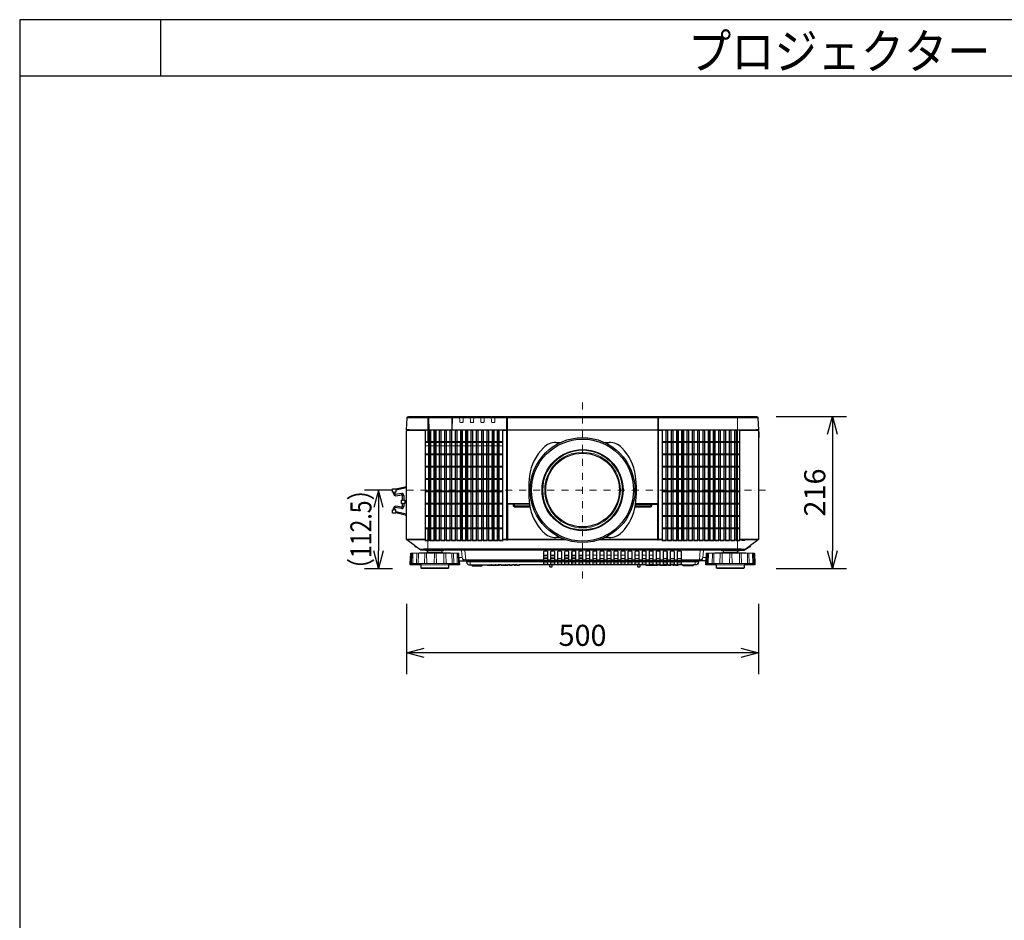
# Model space of a CAD drawing. Extents: x 1000 to 27000, y 2500 to 40000.
# Drawn here: x 1000 to 14994, y 27200 to 40000 of the extents above; entities that cross this region are included whole.
import ezdxf
from ezdxf.enums import TextEntityAlignment as Align

# ---------------------------------------------------------------- set-up
doc = ezdxf.new("R2010")
doc.units = 0
doc.header["$LTSCALE"] = 400
doc.header["$MEASUREMENT"] = 0
doc.linetypes.add('DASHDOT', pattern=[1, 0.5, -0.25, 0, -0.25])
doc.layers.get('0').update_dxf_attribs({"linetype": 'CONTINUOUS'})
for name, color, linetype in [('MOJI', 7, 'CONTINUOUS'), ('SUGATA', 7, 'CONTINUOUS'), ('SUNPO', 1, 'CONTINUOUS'), ('WAKU', 4, 'CONTINUOUS')]:
    doc.layers.add(name, color=color, linetype=linetype)
doc.layers.add('THUSIN', color=7, linetype='CONTINUOUS', lineweight=9)
doc.styles.get("Standard").update_dxf_attribs({"font": 'SIMPLEX', "bigfont": 'BIGFONT'})

# ---------------------------------------------------------------- blocks, each defined once
blk = doc.blocks.new('LP-WU9750BJ_STANDARD_SET_SL-902')
at = {"layer": 'SUGATA', "color": 3, "lineweight": 9}
for p, q in [((1991, -4859), (-2991, -4859)), ((-2700, -5030), (-2700, -4840)), ((-1577, -4843), (-1569, -4843)), ((-1573, -4843), (-1573, -4848)), ((-1028, -4840), (-1073, -4840)), ((-799, -4840), (-989, -4840)), ((-199, -4840), (-568, -4840)), ((-137, -4840), (-182, -4840)), ((93, -4840), (-97, -4840)), ((1700, -5030), (1700, -4840)), ((-2992, -5035), (-2734, -5035)), ((1968, -5030), (-2966, -5030)), ((-1569, -5031), (-1574, -5031)), ((569, -5030), (-1569, -5030)), ((569, -5032), (-1569, -5032)), ((569, -5031), (574, -5031)), ((1992, -5035), (1732, -5035)), ((-3000, -5177), (-3004, -5177)), ((-3000, -5254), (-3000, -5174)), ((2000, -5139), (2000, -5058)), ((-3000, -5245), (-3004, -5245)), ((-3186, -5917), (-3168, -5917)), ((-3168, -5936), (-3186, -5936)), ((-3059, -5962), (-3041, -5962)), ((-3186, -6144), (-3168, -6144)), ((-3065, -6129), (-3066, -6129)), ((-3059, -6029), (-3041, -6029)), ((-3059, -6077), (-3041, -6077)), ((-3059, -6118), (-3041, -6118)), ((-1577, -6076), (-1575, -6074)), ((-1564, -6076), (-1564, -6077)), ((-1253, -6082), (-1564, -6082)), ((-1253, -6086), (-1466, -6086)), ((466, -6089), (252, -6089)), ((564, -6082), (253, -6082)), ((253, -6086), (466, -6086)), ((364, -6084), (364, -6084)), ((370, -6084), (370, -6085)), ((450, -6084), (450, -6085)), ((456, -6084), (456, -6084)), ((564, -6076), (564, -6077)), ((-3168, -6165), (-3186, -6165)), ((-3152, -6193), (-3152, -6211)), ((-2700, -6740), (-2700, -6421)), ((-2733, -6585), (-3000, -6585)), ((-2739, -6593), (-2997, -6593)), ((-2996, -6593), (-2813, -6726)), ((-2883, -6678), (-2883, -6689)), ((-2880, -6690), (-2880, -6679)), ((-2869, -6692), (-2869, -6688)), ((-1564, -6585), (-756, -6585)), ((-1564, -6593), (-732, -6593)), ((564, -6593), (-268, -6593)), ((564, -6585), (-245, -6585)), ((1996, -6593), (1737, -6593)), ((1996, -6593), (1813, -6726)), ((1996, -6593), (1813, -6726)), ((1866, -6691), (1888, -6674)), ((1869, -6692), (1869, -6688)), ((1881, -6690), (1881, -6679)), ((1883, -6689), (1883, -6678)), ((-2931, -6782), (-2916, -6782)), ((-2909, -6782), (-2849, -6782)), ((-2738, -6782), (-2833, -6782)), ((-2813, -6726), (-2813, -6730)), ((-2784, -6735), (-2783, -6740)), ((-2725, -6740), (-2475, -6740)), ((-2604, -6782), (-2718, -6782)), ((-2715, -6930), (-2716, -6782)), ((-2700, -6722), (1700, -6722)), ((1700, -6731), (-2700, -6731)), ((-2700, -6771), (-2500, -6771)), ((-2506, -6750), (-2694, -6750)), ((-2471, -6930), (-2470, -6782)), ((-2440, -6930), (-2445, -6785)), ((-2354, -6930), (-2356, -6782)), ((-2286, -6782), (-2342, -6782)), ((-2261, -6930), (-2266, -6785)), ((-2256, -6844), (-2211, -6844)), ((1223, -6740), (-2223, -6740)), ((-1000, -6810), (-1050, -6810)), ((-1000, -6840), (-1050, -6840)), ((-1000, -6813), (-1034, -6813)), ((-900, -6810), (-950, -6810)), ((-900, -6813), (-950, -6813)), ((-900, -6840), (-950, -6840)), ((-700, -6810), (-750, -6810)), ((-700, -6813), (-750, -6813)), ((-700, -6840), (-750, -6840)), ((-600, -6810), (-650, -6810)), ((-600, -6813), (-650, -6813)), ((-600, -6840), (-650, -6840)), ((-500, -6810), (-550, -6810)), ((-500, -6813), (-550, -6813)), ((-500, -6840), (-550, -6840)), ((-400, -6810), (-450, -6810)), ((-300, -6810), (-350, -6810)), ((-200, -6810), (-250, -6810)), ((-100, -6810), (-150, -6810)), ((0, -6810), (-50, -6810)), ((100, -6810), (50, -6810)), ((300, -6810), (250, -6810)), ((400, -6810), (350, -6810)), ((500, -6810), (450, -6810)), ((1255, -6844), (1211, -6844)), ((1286, -6930), (1289, -6785)), ((1365, -6930), (1366, -6782)), ((1453, -6930), (1458, -6782)), ((1725, -6740), (1475, -6740)), ((1485, -6930), (1484, -6782)), ((1500, -6771), (1700, -6771)), ((1694, -6750), (1506, -6750)), ((1729, -6930), (1730, -6782)), ((1844, -6782), (1752, -6782)), ((1760, -6930), (1755, -6785)), ((1784, -6735), (1783, -6740)), ((1813, -6726), (1813, -6730)), ((1846, -6930), (1844, -6782)), ((1914, -6782), (1858, -6782)), ((1939, -6930), (1934, -6785)), ((-2251, -6930), (-2948, -6930)), ((-2405, -6950), (-2795, -6950)), ((-2405, -6990), (-2795, -6990)), ((1155, -6890), (-2155, -6890)), ((-1055, -6895), (-2150, -6895)), ((-1055, -6904), (-2149, -6904)), ((-2079, -6950), (-1921, -6950)), ((-1851, -6950), (-1796, -6950)), ((-1789, -6950), (-1742, -6950)), ((-1738, -6950), (-1700, -6950)), ((-1692, -6950), (-1684, -6950)), ((-1656, -6950), (-1600, -6950)), ((-1594, -6950), (-1560, -6950)), ((-1536, -6950), (-1498, -6950)), ((-1455, -6950), (-1467, -6950)), ((-1434, -6950), (-1403, -6950)), ((-1000, -6860), (-1050, -6860)), ((-1000, -6902), (-1050, -6902)), ((-1000, -6920), (-1050, -6920)), ((-955, -6875), (-995, -6875)), ((-955, -6895), (-995, -6895)), ((-955, -6904), (-995, -6904)), ((-965, -6950), (-935, -6950)), ((-900, -6860), (-950, -6860)), ((-900, -6902), (-950, -6902)), ((-900, -6920), (-950, -6920)), ((-855, -6875), (-895, -6875)), ((-855, -6895), (-895, -6895)), ((-855, -6904), (-895, -6904)), ((-800, -6860), (-850, -6860)), ((-800, -6902), (-850, -6902)), ((-800, -6920), (-850, -6920)), ((-755, -6875), (-795, -6875)), ((-755, -6895), (-795, -6895)), ((-755, -6904), (-795, -6904)), ((-700, -6860), (-750, -6860)), ((-700, -6902), (-750, -6902)), ((-700, -6920), (-750, -6920)), ((-655, -6875), (-695, -6875)), ((-655, -6895), (-695, -6895)), ((-655, -6904), (-695, -6904)), ((-600, -6860), (-650, -6860)), ((-600, -6902), (-650, -6902)), ((-600, -6920), (-650, -6920)), ((-555, -6875), (-595, -6875)), ((-555, -6895), (-595, -6895)), ((-555, -6904), (-595, -6904)), ((-500, -6860), (-550, -6860)), ((-500, -6902), (-550, -6902)), ((-500, -6920), (-550, -6920)), ((-455, -6875), (-495, -6875)), ((-455, -6895), (-495, -6895)), ((-455, -6904), (-495, -6904)), ((-400, -6860), (-450, -6860)), ((-400, -6902), (-450, -6902)), ((-400, -6920), (-450, -6920)), ((-355, -6875), (-395, -6875)), ((-355, -6895), (-395, -6895)), ((-355, -6904), (-395, -6904)), ((-300, -6860), (-350, -6860)), ((-300, -6902), (-350, -6902)), ((-300, -6920), (-350, -6920)), ((-255, -6875), (-295, -6875)), ((-255, -6895), (-295, -6895)), ((-255, -6904), (-295, -6904)), ((-200, -6860), (-250, -6860)), ((-200, -6902), (-250, -6902)), ((-200, -6920), (-250, -6920)), ((-155, -6875), (-195, -6875)), ((-155, -6895), (-195, -6895)), ((-155, -6904), (-195, -6904)), ((-100, -6860), (-150, -6860)), ((-100, -6902), (-150, -6902)), ((-100, -6920), (-150, -6920)), ((-55, -6875), (-95, -6875)), ((-55, -6895), (-95, -6895)), ((-55, -6904), (-95, -6904)), ((0, -6860), (-50, -6860)), ((0, -6902), (-50, -6902)), ((0, -6920), (-50, -6920)), ((45, -6875), (5, -6875)), ((45, -6895), (5, -6895)), ((45, -6904), (5, -6904)), ((100, -6860), (50, -6860)), ((100, -6902), (50, -6902)), ((100, -6920), (50, -6920)), ((145, -6875), (105, -6875)), ((145, -6895), (105, -6895)), ((145, -6904), (105, -6904)), ((200, -6860), (150, -6860)), ((200, -6902), (150, -6902)), ((200, -6920), (150, -6920)), ((245, -6875), (205, -6875)), ((245, -6895), (205, -6895)), ((245, -6904), (205, -6904)), ((300, -6860), (250, -6860)), ((300, -6902), (250, -6902)), ((300, -6920), (250, -6920)), ((285, -6950), (315, -6950)), ((345, -6875), (305, -6875)), ((345, -6895), (305, -6895)), ((345, -6904), (305, -6904)), ((400, -6860), (350, -6860)), ((400, -6902), (350, -6902)), ((400, -6920), (350, -6920)), ((460, -6950), (404, -6950)), ((445, -6875), (405, -6875)), ((445, -6895), (405, -6895)), ((445, -6904), (405, -6904)), ((500, -6860), (450, -6860)), ((500, -6902), (450, -6902)), ((500, -6920), (450, -6920)), ((513, -6950), (466, -6950)), ((545, -6875), (505, -6875)), ((545, -6895), (505, -6895)), ((545, -6904), (505, -6904)), ((555, -6950), (517, -6950)), ((600, -6860), (550, -6860)), ((600, -6902), (550, -6902)), ((600, -6920), (550, -6920)), ((571, -6950), (563, -6950)), ((655, -6950), (599, -6950)), ((645, -6875), (605, -6875)), ((645, -6875), (605, -6875)), ((645, -6895), (605, -6895)), ((645, -6895), (605, -6895)), ((645, -6904), (605, -6904)), ((645, -6904), (605, -6904)), ((700, -6860), (650, -6860)), ((700, -6902), (650, -6902)), ((700, -6920), (650, -6920)), ((695, -6950), (661, -6950)), ((745, -6875), (705, -6875)), ((745, -6895), (705, -6895)), ((745, -6904), (705, -6904)), ((757, -6950), (719, -6950)), ((800, -6860), (750, -6860)), ((800, -6902), (750, -6902)), ((800, -6920), (750, -6920)), ((800, -6950), (788, -6950)), ((845, -6875), (805, -6875)), ((845, -6895), (805, -6895)), ((845, -6904), (805, -6904)), ((852, -6950), (821, -6950)), ((900, -6860), (850, -6860)), ((900, -6902), (850, -6902)), ((900, -6920), (850, -6920)), ((905, -6904), (1149, -6904)), ((1079, -6950), (921, -6950)), ((1949, -6930), (1252, -6930)), ((1795, -6950), (1405, -6950)), ((1795, -6990), (1405, -6990))]:
    blk.add_line(p, q, dxfattribs=at)
at = {"layer": 'SUGATA', "color": 1, "lineweight": 9}
for p, q in [((-2508, -5035), (-2537, -5035)), ((-2658, -5040), (-2687, -5040)), ((-2583, -5040), (-2612, -5040)), ((-2508, -5040), (-2537, -5040)), ((-2433, -5040), (-2462, -5040)), ((-2358, -5040), (-2387, -5040)), ((-2283, -5040), (-2312, -5040)), ((-2208, -5040), (-2237, -5040)), ((-2133, -5040), (-2162, -5040)), ((-2058, -5040), (-2087, -5040)), ((-1983, -5040), (-2012, -5040)), ((-1908, -5040), (-1937, -5040)), ((-1833, -5040), (-1862, -5040)), ((-1758, -5040), (-1787, -5040)), ((-1683, -5040), (-1712, -5040)), ((683, -5040), (712, -5040)), ((758, -5040), (787, -5040)), ((833, -5040), (862, -5040)), ((908, -5040), (937, -5040)), ((983, -5040), (1012, -5040)), ((1058, -5040), (1087, -5040)), ((1133, -5040), (1162, -5040)), ((1208, -5040), (1237, -5040)), ((1283, -5040), (1312, -5040)), ((1358, -5040), (1387, -5040)), ((1433, -5040), (1462, -5040)), ((1508, -5040), (1537, -5040)), ((1583, -5040), (1612, -5040)), ((1658, -5040), (1687, -5040)), ((-1638, -5196), (-2733, -5196)), ((-2733, -5211), (-1638, -5211)), ((-1638, -5256), (-2733, -5256)), ((1732, -5196), (637, -5196)), ((637, -5211), (1732, -5211)), ((-1638, -5371), (-2733, -5371)), ((-2733, -5386), (-1638, -5386)), ((-2058, -5386), (-2013, -5386)), ((1732, -5371), (637, -5371)), ((1732, -5386), (637, -5386)), ((-1638, -5546), (-2733, -5546)), ((-2733, -5561), (-1638, -5561)), ((637, -5546), (1732, -5546)), ((637, -5561), (1732, -5561)), ((-1638, -5721), (-2733, -5721)), ((-2733, -5736), (-1638, -5736)), ((637, -5721), (1732, -5721)), ((1732, -5736), (637, -5736)), ((-2688, -5896), (-2733, -5896)), ((-2733, -5911), (-1638, -5911)), ((-2613, -5896), (-2658, -5896)), ((-1638, -5896), (-2583, -5896)), ((637, -5896), (1732, -5896)), ((1732, -5911), (637, -5911)), ((-1638, -6071), (-2733, -6071)), ((-2733, -6086), (-1638, -6086)), ((577, -6592), (577, -6076)), ((637, -6071), (1732, -6071)), ((1732, -6086), (637, -6086)), ((-1638, -6246), (-2733, -6246)), ((-2733, -6261), (-1638, -6261)), ((637, -6246), (1732, -6246)), ((1732, -6261), (637, -6261)), ((-2733, -6421), (-1638, -6421)), ((-2733, -6436), (-1637, -6436)), ((637, -6421), (1732, -6421)), ((1732, -6436), (637, -6436)), ((-2681, -6593), (-2664, -6593)), ((-2606, -6593), (-2589, -6593)), ((-2531, -6593), (-2514, -6593)), ((-2456, -6593), (-2439, -6593)), ((-2381, -6593), (-2364, -6593)), ((-2306, -6593), (-2289, -6593)), ((-2231, -6593), (-2214, -6593)), ((-2156, -6593), (-2139, -6593)), ((-2081, -6593), (-2064, -6593)), ((-2006, -6593), (-1989, -6593)), ((-1931, -6593), (-1914, -6593)), ((-1856, -6593), (-1839, -6593)), ((-1781, -6593), (-1764, -6593)), ((-1706, -6593), (-1689, -6593)), ((-1577, -6585), (-1637, -6585)), ((-1580, -6593), (-1631, -6593)), ((637, -6585), (577, -6585)), ((631, -6593), (580, -6593)), ((706, -6593), (689, -6593)), ((781, -6593), (764, -6593)), ((856, -6593), (839, -6593)), ((931, -6593), (914, -6593)), ((1006, -6593), (989, -6593)), ((1081, -6593), (1064, -6593)), ((1156, -6593), (1139, -6593)), ((1231, -6593), (1214, -6593)), ((1306, -6593), (1289, -6593)), ((1381, -6593), (1364, -6593)), ((1456, -6593), (1439, -6593)), ((1531, -6593), (1514, -6593)), ((1606, -6593), (1589, -6593)), ((1681, -6593), (1664, -6593))]:
    blk.add_line(p, q, dxfattribs=at)
at = {"layer": 'SUGATA', "color": 3, "linetype": 'Continuous'}
for p, q in [((-879, -5210), (-815, -5210)), ((-185, -5210), (-121, -5210)), ((-815, -6560), (-879, -6560)), ((-121, -6560), (-185, -6560))]:
    blk.add_line(p, q, dxfattribs=at)
at = {"layer": 'SUGATA', "color": 2}
for p, q in [((-3068, -5933), (-3162, -5947)), ((-3068, -6147), (-3162, -6133)), ((-2869, -6692), (-2880, -6690)), ((1869, -6692), (1881, -6690))]:
    blk.add_line(p, q, dxfattribs=at)
for points in [[(-3000, -5040), (-2992, -5040), (-2992, -5035, -0.398941), (-2989, -5032), (-2974, -5031), (-2970, -5031), (-2966, -5030), (-3000, -5030), (-2991, -4859, -0.398959), (-2971, -4840), (-1073, -4840), (-1073, -4839), (-1028, -4839), (-1028, -4840), (-989, -4840), (-989, -4839), (-799, -4839), (-799, -4840), (-568, -4840), (-568, -4839), (-199, -4839), (-199, -4840), (-182, -4840), (-182, -4839), (-137, -4839), (-137, -4840), (-97, -4840), (-97, -4839), (93, -4839), (93, -4840), (1971, -4840, -0.398959), (1991, -4859), (2000, -5030), (1968, -5030), (1976, -5031), (1989, -5032, -0.398959), (1992, -5035), (1992, -5040), (2000, -5040), (2000, -5058), (2004, -5059), (2004, -5138), (2000, -5139), (2000, -6585, -0.236068), (1996, -6593), (1888, -6674)], [(-2887, -6675), (-2996, -6594, -0.227567), (-3000, -6586), (-3000, -5254), (-3004, -5254), (-3004, -5174), (-3000, -5174), (-3000, -5040)], [(-2694, -6750), (-2722, -6750, -0.39896), (-2725, -6747), (-2725, -6740), (-2783, -6740, -0.16153), (-2813, -6730), (-2865, -6691)], [(1694, -6750), (1722, -6750, 0.39896), (1725, -6747), (1725, -6740), (1783, -6740, 0.162278), (1813, -6730), (1866, -6691)], [(-2255, -6890), (-2253, -6930), (-2251, -6930), (-2250, -6940, -0.424476), (-2260, -6950), (-2405, -6950), (-2405, -6990, -0.414214), (-2415, -7000), (-2785, -7000, -0.414214), (-2795, -6990), (-2795, -6950), (-2940, -6950, -0.424476), (-2950, -6940), (-2949, -6930), (-2948, -6930), (-2943, -6786, -0.38732), (-2940, -6783), (-2931, -6782), (-2712, -6771), (-2700, -6771), (-2699, -6755)], [(1699, -6755), (1700, -6771), (1712, -6771), (1931, -6782), (1939, -6783, -0.384043), (1942, -6786), (1947, -6930), (1949, -6930), (1950, -6940, -0.424476), (1940, -6950), (1795, -6950), (1795, -6990, -0.414214), (1785, -7000), (1415, -7000, -0.414214), (1405, -6990), (1405, -6950), (1260, -6950, -0.424476), (1250, -6940), (1251, -6930), (1252, -6930), (1253, -6890)], [(-2253, -6890), (-2155, -6890, -0.388878), (-2150, -6895), (-2149, -6904, 0.388878), (-2099, -6950), (-2079, -6950, -0.38888), (-2074, -6955), (-2074, -6956, 0.38888), (-2069, -6961), (-1931, -6961, 0.38888), (-1926, -6956), (-1926, -6955, -0.38888), (-1921, -6950), (-1851, -6950)], [(852, -6950), (852, -6955), (821, -6955), (821, -6950), (800, -6950), (800, -6955), (788, -6955), (788, -6950), (757, -6950), (756, -6955), (719, -6955), (719, -6950), (695, -6950), (695, -6955), (661, -6955), (661, -6950), (655, -6950), (655, -6955), (600, -6955), (599, -6950), (571, -6950), (571, -6955), (563, -6955), (563, -6950), (555, -6950), (554, -6955), (517, -6955), (517, -6950), (513, -6950), (513, -6955), (466, -6955), (466, -6950), (460, -6950), (459, -6955), (404, -6955), (404, -6950), (315, -6950), (314, -6975, -0.39896), (309, -6980), (291, -6980, -0.398959), (286, -6975), (285, -6950), (-935, -6950), (-936, -6975, -0.398959), (-941, -6980), (-959, -6980, -0.398959), (-964, -6975), (-965, -6950), (-1403, -6950), (-1403, -6955), (-1434, -6955), (-1434, -6950), (-1455, -6950), (-1455, -6955), (-1467, -6955), (-1467, -6950), (-1498, -6950), (-1499, -6955), (-1536, -6955), (-1536, -6950), (-1560, -6950), (-1561, -6955), (-1594, -6955), (-1594, -6950), (-1600, -6950), (-1600, -6955), (-1655, -6955), (-1656, -6950), (-1684, -6950), (-1684, -6955), (-1692, -6955), (-1692, -6950), (-1700, -6950), (-1701, -6955), (-1738, -6955), (-1738, -6950), (-1742, -6950), (-1742, -6955), (-1789, -6955), (-1789, -6950), (-1796, -6950), (-1796, -6955), (-1851, -6955), (-1851, -6950)], [(1253, -6890), (1155, -6890, 0.388878), (1150, -6895), (1149, -6904, -0.388878), (1099, -6950), (1079, -6950, 0.38888), (1074, -6955), (1074, -6956, -0.38888), (1069, -6961), (931, -6961, -0.38888), (926, -6956), (926, -6955, 0.38888), (921, -6950), (852, -6950)]]:
    blk.add_lwpolyline(points, format="xyb", dxfattribs=at)
at = {"layer": 'SUGATA', "color": 3, "lineweight": 9}
for points in [[(-2688, -5030), (-2693, -4859), (-2693, -4840)], [(-2685, -4840), (-2685, -4859), (-2680, -5030)], [(-2355, -4840), (-2356, -4859), (-2360, -5030)], [(-2352, -5030), (-2348, -4859), (-2347, -4840)], [(-1580, -5030), (-1580, -4950), (-1580, -4870), (-1580, -4864), (-1581, -4859), (-1581, -4849), (-1580, -4840)], [(-1577, -5030), (-1577, -4950), (-1577, -4870), (-1577, -4864), (-1578, -4859), (-1578, -4859), (-1578, -4859)], [(-1574, -5030), (-1574, -4945), (-1574, -4884), (-1574, -4859), (-1574, -4854), (-1573, -4848), (-1568, -4848)], [(569, -4859), (569, -4859), (569, -4848), (568, -4844), (568, -4843)], [(568, -4848), (573, -4848), (573, -4854), (574, -4859), (574, -4859), (574, -4884), (574, -5030), (574, -5030)], [(569, -4859), (569, -4937), (569, -5030)], [(580, -5030), (580, -4950), (580, -4870), (580, -4859), (581, -4849), (580, -4840)], [(-2992, -5040), (-2734, -5040), (-2734, -5035), (-2734, -5033), (-2734, -5032), (-2989, -5032)], [(-2700, -5211), (-2700, -5030), (-1599, -5030), (-1599, -5030)], [(-1574, -5032), (-1577, -5032), (-1599, -5032), (-1599, -5032), (-1636, -5032), (-1636, -5040), (-1577, -5040), (-1577, -5032)], [(-1599, -5030), (-1599, -5032)], [(-1574, -5032), (-1569, -5032), (-1569, -5032), (-1569, -5032)], [(574, -5032), (572, -5031), (569, -5031), (569, -5031)], [(577, -5032), (577, -5040), (636, -5040), (636, -5032), (577, -5032), (575, -5032), (574, -5032)], [(577, -6076), (575, -6074), (575, -5032)], [(600, -5030), (600, -5030), (600, -5031), (601, -5032)], [(600, -5030), (1700, -5030), (1700, -6740)], [(1992, -5040), (1732, -5040), (1732, -5035), (1732, -5033), (1732, -5032), (1990, -5032)], [(-1564, -6086), (-1564, -6596), (-1580, -6596), (-1580, -6589), (-1580, -6585), (-1580, -5040)], [(567, -6086), (564, -6086), (564, -6596), (580, -6596), (580, -6596), (580, -6596), (580, -5040)], [(-495, -5347), (-495, -5355), (-505, -5355), (-505, -5347)], [(-3155, -5869), (-3152, -5869), (-3152, -5887)], [(-1038, -5890), (-1030, -5890), (-1030, -5880), (-1038, -5880)], [(38, -5890), (30, -5890), (30, -5880), (38, -5880)], [(-1569, -6072), (-1569, -6072), (-1574, -6072)], [(-1564, -6086), (-1567, -6086), (-1565, -6084)], [(-1563, -6084), (-1564, -6082), (-1565, -6082), (-1565, -6077)], [(-1565, -6084), (-1456, -6084), (-1455, -6085), (-1365, -6085), (-1364, -6084), (-1277, -6084), (-1277, -6084), (-1253, -6084)], [(-1484, -6109), (-1481, -6109), (-1481, -6109), (-1249, -6109)], [(-1466, -6127), (-1466, -6124), (-1466, -6124), (-1466, -6086)], [(484, -6109), (481, -6109), (481, -6109), (249, -6109)], [(567, -6086), (565, -6084), (456, -6084), (455, -6085), (365, -6085), (364, -6084), (253, -6084)], [(466, -6127), (466, -6124), (466, -6124), (466, -6086)], [(484, -6087), (484, -6090), (481, -6090)], [(563, -6084), (564, -6082), (564, -6082), (564, -6077)], [(569, -6071), (569, -6072), (574, -6072)], [(-495, -6423), (-495, -6415), (-505, -6415), (-505, -6423)], [(-2865, -6691), (-2869, -6688), (-2883, -6678), (-2914, -6654), (-2928, -6644), (-2942, -6634), (-2955, -6623)], [(2000, -6585), (1809, -6585), (1763, -6585), (1737, -6585)], [(1808, -6593), (1807, -6602), (1762, -6602), (1763, -6593)], [(-2934, -6785), (-2934, -6785), (-2939, -6930)], [(-2269, -6782), (-2581, -6782), (-2581, -6782), (-2604, -6782), (-2604, -6782), (-2931, -6782)], [(-2914, -6930), (-2911, -6785), (-2911, -6785)], [(-2834, -6785), (-2834, -6785), (-2835, -6930)], [(-2610, -6930), (-2606, -6785), (-2606, -6785)], [(-2575, -6930), (-2579, -6785), (-2579, -6785)], [(-2280, -6930), (-2284, -6785), (-2284, -6785)], [(-2269, -6782), (-2269, -6782)], [(-2160, -6890), (-2160, -6875), (-2172, -6742), (-2172, -6740)], [(-1000, -6757), (-1000, -6880), (-1050, -6880), (-1050, -6757)], [(-900, -6757), (-900, -6880), (-950, -6880), (-950, -6757)], [(-800, -6757), (-800, -6880), (-850, -6880), (-850, -6757)], [(-700, -6757), (-700, -6880), (-750, -6880), (-750, -6757)], [(-600, -6757), (-600, -6880), (-650, -6880), (-650, -6757)], [(-500, -6757), (-500, -6880), (-550, -6880), (-550, -6757)], [(-400, -6757), (-400, -6880), (-450, -6880), (-450, -6757)], [(-300, -6757), (-300, -6880), (-350, -6880), (-350, -6757)], [(-200, -6757), (-200, -6880), (-250, -6880), (-250, -6757)], [(-100, -6757), (-100, -6880), (-150, -6880), (-150, -6757)], [(0, -6757), (0, -6880), (-50, -6880), (-50, -6757)], [(100, -6757), (100, -6880), (50, -6880), (50, -6757)], [(200, -6757), (200, -6880), (150, -6880), (150, -6757)], [(300, -6757), (300, -6880), (250, -6880), (250, -6757)], [(400, -6757), (400, -6880), (350, -6880), (350, -6757)], [(500, -6757), (500, -6880), (450, -6880), (450, -6757)], [(600, -6757), (600, -6880), (550, -6880), (550, -6757)], [(700, -6757), (700, -6880), (650, -6880), (650, -6757)], [(800, -6757), (800, -6880), (750, -6880), (750, -6757)], [(900, -6757), (900, -6880), (850, -6880), (850, -6757)], [(1160, -6890), (1160, -6875), (1172, -6742), (1172, -6740)], [(1266, -6785), (1266, -6785), (1261, -6930)], [(1931, -6782), (1619, -6782), (1619, -6782), (1596, -6782), (1596, -6782), (1269, -6782)], [(1590, -6930), (1594, -6785), (1594, -6785)], [(1625, -6930), (1621, -6785), (1621, -6785)], [(1920, -6930), (1916, -6785), (1916, -6785)], [(-1055, -6875), (-2160, -6875), (-2162, -6875)], [(-2099, -6950), (-2099, -6904), (-2100, -6895), (-2100, -6890)], [(-1000, -6890), (-1000, -6945), (-1050, -6945), (-1050, -6890)], [(-900, -6890), (-900, -6945), (-950, -6945), (-950, -6890)], [(-800, -6890), (-800, -6945), (-850, -6945), (-850, -6890)], [(-700, -6890), (-700, -6945), (-750, -6945), (-750, -6890)], [(-600, -6890), (-600, -6945), (-650, -6945), (-650, -6890)], [(-500, -6890), (-500, -6945), (-550, -6945), (-550, -6890)], [(-400, -6890), (-400, -6945), (-450, -6945), (-450, -6890)], [(-300, -6890), (-300, -6945), (-350, -6945), (-350, -6890)], [(-200, -6890), (-200, -6945), (-250, -6945), (-250, -6890)], [(-100, -6890), (-100, -6945), (-150, -6945), (-150, -6890)], [(0, -6890), (0, -6945), (-50, -6945), (-50, -6890)], [(100, -6890), (100, -6945), (50, -6945), (50, -6890)], [(200, -6890), (200, -6945), (150, -6945), (150, -6890)], [(300, -6890), (300, -6945), (250, -6945), (250, -6890)], [(400, -6890), (400, -6945), (350, -6945), (350, -6890)], [(500, -6890), (500, -6945), (450, -6945), (450, -6890)], [(600, -6890), (600, -6945), (550, -6945), (550, -6890)], [(700, -6890), (700, -6945), (650, -6945), (650, -6890)], [(800, -6890), (800, -6945), (750, -6945), (750, -6890)], [(900, -6890), (900, -6945), (850, -6945), (850, -6890)], [(905, -6875), (1160, -6875), (1162, -6875)], [(905, -6895), (1150, -6895)], [(1099, -6950), (1099, -6904), (1100, -6895), (1100, -6890)]]:
    blk.add_lwpolyline(points, dxfattribs=at)
for points in [[(-2197, -4840), (-2199, -4915, -0.406856), (-2207, -4923), (-2237, -4923, -0.406855), (-2245, -4915), (-2247, -4840)], [(-2047, -4840), (-2049, -4915, -0.406856), (-2057, -4923), (-2087, -4923, -0.406855), (-2095, -4915), (-2097, -4840)], [(-1897, -4840), (-1899, -4915, -0.406856), (-1907, -4923), (-1937, -4923, -0.406855), (-1945, -4915), (-1947, -4840)], [(-1747, -4840), (-1749, -4915, -0.406856), (-1757, -4923), (-1787, -4923, -0.406855), (-1795, -4915), (-1797, -4840)], [(-1254, -6077), (-1564, -6077), (-1564, -6077, -0.40386), (-1569, -6072), (-1569, -5032), (-1569, -5031), (-1569, -5030), (-1569, -4937), (-1569, -4859), (-1569, -4848), (-1569, -4844)], [(-1569, -4844), (-1568, -4848), (-1568, -4851), (-1568, -4859), (-1569, -4945), (-1569, -5030), (-1569, -6071, 0.414214), (-1564, -6076), (-1254, -6076)], [(568, -4844), (568, -4848), (568, -4851), (568, -4859), (568, -4945), (569, -5030), (569, -5030), (569, -5032), (569, -6071, -0.414213), (564, -6076), (254, -6076)], [(-1277, -6084), (-1370, -6084), (-1370, -6084), (-1450, -6084), (-1450, -6084), (-1563, -6084, -0.356083), (-1574, -6072), (-1574, -5032), (-1574, -5031), (-1574, -5030)], [(574, -5030), (574, -5031), (574, -5031), (574, -5032), (574, -5032), (574, -6072, -0.366693), (563, -6084), (450, -6084), (450, -6084), (370, -6084), (370, -6084), (253, -6084)], [(569, -5030), (569, -5031), (569, -6072, -0.404174), (564, -6077), (564, -6077), (254, -6077)], [(-1564, -6087), (-1484, -6087), (-1484, -6109, 0.414214), (-1466, -6127), (-1246, -6127)], [(-1481, -6087), (-1481, -6087), (-1481, -6109, 0.413801), (-1466, -6124), (-1246, -6124)], [(564, -6087), (484, -6087, 0.414214), (481, -6090), (481, -6109, -0.413801), (466, -6124), (246, -6124)], [(564, -6090), (484, -6090), (484, -6109, -0.414214), (466, -6127), (246, -6127)], [(-2916, -6782), (-2923, -6783, 0.38426), (-2926, -6785), (-2931, -6930)], [(-2849, -6782), (-2852, -6782, 0.374316), (-2854, -6785), (-2860, -6930)], [(-2738, -6782), (-2739, -6782, 0.356397), (-2742, -6785), (-2747, -6930)], [(-2506, -6750), (-2478, -6750, 0.39896), (-2475, -6747), (-2475, -6740), (-2223, -6740, -0.388879), (-2220, -6743), (-2211, -6844, 0.388877), (-2161, -6890), (-2160, -6890)], [(-2501, -6755), (-2500, -6771), (-2488, -6771), (-2269, -6782), (-2261, -6783, -0.384043), (-2258, -6786), (-2255, -6890)], [(-2342, -6782), (-2338, -6782, -0.375319), (-2336, -6785), (-2331, -6930)], [(-2280, -6782), (-2273, -6783, -0.385567), (-2270, -6785), (-2265, -6930)], [(-995, -6950), (-995, -6765, 0.414214), (-1005, -6755), (-1045, -6755, 0.414214), (-1055, -6765), (-1055, -6950)], [(-895, -6950), (-895, -6765, 0.414214), (-905, -6755), (-945, -6755, 0.414214), (-955, -6765), (-955, -6950)], [(-795, -6950), (-795, -6765, 0.414214), (-805, -6755), (-845, -6755, 0.414214), (-855, -6765), (-855, -6950)], [(-695, -6950), (-695, -6765, 0.414214), (-705, -6755), (-745, -6755, 0.414214), (-755, -6765), (-755, -6950)], [(-595, -6950), (-595, -6765, 0.414214), (-605, -6755), (-645, -6755, 0.414214), (-655, -6765), (-655, -6950)], [(-495, -6950), (-495, -6765, 0.414214), (-505, -6755), (-545, -6755, 0.414214), (-555, -6765), (-555, -6950)], [(-395, -6950), (-395, -6765, 0.414214), (-405, -6755), (-445, -6755, 0.414214), (-455, -6765), (-455, -6950)], [(-295, -6950), (-295, -6765, 0.414214), (-305, -6755), (-345, -6755, 0.414214), (-355, -6765), (-355, -6950)], [(-195, -6950), (-195, -6765, 0.414214), (-205, -6755), (-245, -6755, 0.414214), (-255, -6765), (-255, -6950)], [(-95, -6950), (-95, -6765, 0.414214), (-105, -6755), (-145, -6755, 0.414214), (-155, -6765), (-155, -6950)], [(5, -6950), (5, -6765, 0.414214), (-5, -6755), (-45, -6755, 0.414214), (-55, -6765), (-55, -6950)], [(105, -6950), (105, -6765, 0.414214), (95, -6755), (55, -6755, 0.414214), (45, -6765), (45, -6950)], [(205, -6950), (205, -6765, 0.414214), (195, -6755), (155, -6755, 0.414214), (145, -6765), (145, -6950)], [(305, -6950), (305, -6765, 0.414214), (295, -6755), (255, -6755, 0.414214), (245, -6765), (245, -6950)], [(405, -6950), (405, -6765, 0.414214), (395, -6755), (355, -6755, 0.414214), (345, -6765), (345, -6950)], [(505, -6950), (505, -6765, 0.414214), (495, -6755), (455, -6755, 0.414214), (445, -6765), (445, -6950)], [(605, -6950), (605, -6765, 0.414214), (595, -6755), (555, -6755, 0.414214), (545, -6765), (545, -6950)], [(705, -6950), (705, -6765, 0.414214), (695, -6755), (655, -6755, 0.414214), (645, -6765), (645, -6950)], [(805, -6950), (805, -6765, 0.414214), (795, -6755), (755, -6755, 0.414214), (745, -6765), (745, -6950)], [(905, -6950), (905, -6765, 0.414214), (895, -6755), (855, -6755, 0.414214), (845, -6765), (845, -6950)], [(1506, -6750), (1478, -6750, -0.398961), (1475, -6747), (1475, -6740), (1223, -6740, 0.388879), (1220, -6743), (1211, -6844, -0.388879), (1161, -6890), (1160, -6890)], [(1501, -6755), (1500, -6771), (1488, -6771), (1269, -6782), (1260, -6783, 0.38732), (1257, -6786), (1253, -6890)], [(1284, -6782), (1277, -6783, 0.384259), (1274, -6785), (1269, -6930)], [(1351, -6782), (1348, -6782, 0.374311), (1346, -6785), (1340, -6930)], [(1858, -6782), (1862, -6783, -0.368445), (1864, -6785), (1869, -6930)], [(1920, -6782), (1927, -6783, -0.385567), (1930, -6785), (1935, -6930)]]:
    blk.add_lwpolyline(points, format="xyb", dxfattribs=at)
at = {"layer": 'SUGATA', "color": 1, "lineweight": 9}
for points in [[(-1636, -5032), (-1637, -5032), (-1683, -5032), (-1684, -5032), (-1711, -5032), (-1712, -5032), (-1758, -5032), (-1759, -5032), (-1786, -5032), (-1787, -5032), (-1833, -5032), (-1834, -5032), (-1861, -5032), (-1862, -5032), (-1908, -5032), (-1909, -5032), (-1936, -5032), (-1937, -5032), (-1983, -5032), (-1984, -5032), (-2011, -5032), (-2012, -5032), (-2058, -5032), (-2059, -5032), (-2086, -5032), (-2087, -5032), (-2133, -5032), (-2134, -5032), (-2161, -5032), (-2162, -5032), (-2208, -5032), (-2209, -5032), (-2236, -5032), (-2237, -5032), (-2283, -5032), (-2284, -5032), (-2311, -5032), (-2312, -5032), (-2358, -5032), (-2359, -5032), (-2386, -5032), (-2387, -5032), (-2433, -5032), (-2434, -5032), (-2461, -5032), (-2462, -5032), (-2508, -5032), (-2509, -5032), (-2536, -5032), (-2537, -5032), (-2583, -5032), (-2584, -5032), (-2611, -5032), (-2612, -5032), (-2658, -5032), (-2659, -5032), (-2686, -5032), (-2687, -5032), (-2733, -5032), (-2734, -5032)], [(-2687, -5032), (-2687, -5196), (-2688, -5196), (-2688, -6421), (-2687, -6421), (-2687, -6597), (-2687, -6597), (-2733, -6597), (-2733, -6596), (-2733, -6421), (-2733, -6421), (-2733, -5196), (-2733, -5196), (-2733, -5196), (-2733, -5032)], [(-2658, -5032), (-2658, -5196), (-2658, -5196), (-2658, -6421), (-2658, -6421), (-2658, -6597), (-2658, -6597), (-2612, -6597), (-2612, -6597), (-2612, -6421), (-2613, -6421), (-2613, -5196), (-2612, -5196), (-2612, -5032)], [(-2583, -5032), (-2583, -5196), (-2583, -5196), (-2583, -6421), (-2583, -6421), (-2583, -6597), (-2583, -6597), (-2537, -6597), (-2537, -6597), (-2537, -6421), (-2538, -6421), (-2538, -5196), (-2537, -5196), (-2537, -5032)], [(-2508, -5032), (-2508, -5196), (-2508, -5196), (-2508, -6421), (-2508, -6421), (-2508, -6597), (-2508, -6597), (-2462, -6597), (-2462, -6597), (-2462, -6421), (-2463, -6421), (-2463, -5196), (-2462, -5196), (-2462, -5032)], [(-2433, -5032), (-2433, -5196), (-2433, -5196), (-2433, -6421), (-2433, -6421), (-2433, -6597), (-2433, -6597), (-2387, -6597), (-2387, -6597), (-2387, -6421), (-2388, -6421), (-2388, -5196), (-2387, -5196), (-2387, -5032)], [(-2358, -5032), (-2358, -5196), (-2358, -5196), (-2358, -6421), (-2358, -6421), (-2358, -6597), (-2358, -6597), (-2312, -6597), (-2312, -6597), (-2312, -6421), (-2313, -6421), (-2313, -5196), (-2312, -5196), (-2312, -5032)], [(-2283, -5032), (-2283, -5196), (-2283, -5196), (-2283, -6421), (-2283, -6421), (-2283, -6597), (-2283, -6597), (-2237, -6597), (-2237, -6597), (-2237, -6421), (-2238, -6421), (-2238, -5196), (-2237, -5196), (-2237, -5032)], [(-2208, -5032), (-2208, -5196), (-2208, -5196), (-2208, -6421), (-2208, -6421), (-2208, -6597), (-2208, -6597), (-2162, -6597), (-2162, -6597), (-2162, -6421), (-2163, -6421), (-2163, -5196), (-2162, -5196), (-2162, -5032)], [(-2133, -5032), (-2133, -5196), (-2133, -5196), (-2133, -6421), (-2133, -6421), (-2133, -6597), (-2133, -6597), (-2087, -6597), (-2087, -6597), (-2087, -6421), (-2088, -6421), (-2088, -5196), (-2087, -5196), (-2087, -5032)], [(-2058, -5032), (-2058, -5196), (-2058, -5196), (-2058, -6421), (-2058, -6421), (-2058, -6597), (-2058, -6597), (-2012, -6597), (-2012, -6597), (-2012, -6421), (-2013, -6421), (-2013, -5196), (-2012, -5196), (-2012, -5032)], [(-1983, -5032), (-1983, -5196), (-1983, -5196), (-1983, -6421), (-1983, -6421), (-1983, -6597), (-1983, -6597), (-1937, -6597), (-1937, -6597), (-1937, -6421), (-1938, -6421), (-1938, -5196), (-1937, -5196), (-1937, -5032)], [(-1908, -5032), (-1908, -5196), (-1908, -5196), (-1908, -6421), (-1908, -6421), (-1908, -6597), (-1908, -6597), (-1862, -6597), (-1862, -6597), (-1862, -6421), (-1863, -6421), (-1863, -5196), (-1862, -5196), (-1862, -5032)], [(-1833, -5032), (-1833, -5196), (-1833, -5196), (-1833, -6421), (-1833, -6421), (-1833, -6597), (-1833, -6597), (-1787, -6597), (-1787, -6597), (-1787, -6421), (-1788, -6421), (-1788, -5196), (-1787, -5196), (-1787, -5032)], [(-1758, -5032), (-1758, -5196), (-1758, -5196), (-1758, -6421), (-1758, -6421), (-1758, -6597), (-1758, -6597), (-1712, -6597), (-1712, -6597), (-1712, -6421), (-1713, -6421), (-1713, -5196), (-1712, -5196), (-1712, -5032)], [(-1683, -5032), (-1683, -5196), (-1683, -5196), (-1683, -6421), (-1683, -6421), (-1683, -6597), (-1683, -6597), (-1637, -6597), (-1637, -6597), (-1637, -6421), (-1638, -6421), (-1638, -5196), (-1637, -5196), (-1637, -5032)], [(1732, -5032), (1732, -5032), (1687, -5032), (1686, -5032), (1659, -5032), (1658, -5032), (1612, -5032), (1611, -5032), (1584, -5032), (1583, -5032), (1537, -5032), (1536, -5032), (1509, -5032), (1508, -5032), (1462, -5032), (1461, -5032), (1434, -5032), (1433, -5032), (1387, -5032), (1386, -5032), (1359, -5032), (1358, -5032), (1312, -5032), (1311, -5032), (1284, -5032), (1283, -5032), (1237, -5032), (1236, -5032), (1209, -5032), (1208, -5032), (1162, -5032), (1161, -5032), (1134, -5032), (1133, -5032), (1087, -5032), (1086, -5032), (1059, -5032), (1058, -5032), (1012, -5032), (1011, -5032), (984, -5032), (983, -5032), (937, -5032), (936, -5032), (909, -5032), (908, -5032), (862, -5032), (861, -5032), (834, -5032), (833, -5032), (787, -5032), (786, -5032), (759, -5032), (758, -5032), (712, -5032), (711, -5032), (684, -5032), (683, -5032), (637, -5032), (636, -5032)], [(683, -5032), (683, -6597), (683, -6597), (637, -6597), (637, -6597), (637, -5032)], [(758, -5032), (758, -6597), (758, -6597), (712, -6597), (712, -6597), (712, -5032)], [(833, -5032), (833, -6597), (833, -6597), (787, -6597), (787, -6597), (787, -5032)], [(834, -5032), (834, -5033), (834, -5035), (834, -5040)], [(908, -5032), (908, -6597), (908, -6597), (862, -6597), (862, -6597), (862, -5032)], [(983, -5032), (983, -6597), (983, -6597), (937, -6597), (937, -6597), (937, -5032)], [(1058, -5032), (1058, -6597), (1058, -6597), (1012, -6597), (1012, -6597), (1012, -5032)], [(1133, -5032), (1133, -6597), (1133, -6597), (1087, -6597), (1087, -6597), (1087, -5032)], [(1208, -5032), (1208, -6597), (1208, -6597), (1162, -6597), (1162, -6597), (1162, -5032)], [(1283, -5032), (1283, -6597), (1283, -6597), (1237, -6597), (1237, -6597), (1237, -5032)], [(1358, -5032), (1358, -6597), (1358, -6597), (1312, -6597), (1312, -6597), (1312, -5032)], [(1433, -5032), (1433, -6597), (1433, -6597), (1387, -6597), (1387, -6597), (1387, -5032)], [(1508, -5032), (1508, -6597), (1508, -6597), (1462, -6597), (1462, -6597), (1462, -5032)], [(1583, -5032), (1583, -6597), (1583, -6597), (1537, -6597), (1537, -6597), (1537, -5032)], [(1658, -5032), (1658, -6597), (1658, -6597), (1612, -6597), (1612, -6597), (1612, -5032)], [(1732, -6585), (1732, -6597), (1687, -6597), (1687, -6597), (1687, -5032)], [(-2681, -5040), (-2681, -6606), (-2681, -6606), (-2681, -6606), (-2681, -6606), (-2739, -6606), (-2739, -6606), (-2739, -6606), (-2739, -6606), (-2739, -5040)], [(-2606, -5040), (-2606, -6606), (-2606, -6606), (-2606, -6606), (-2606, -6606), (-2664, -6606), (-2664, -6606), (-2664, -6606), (-2664, -6606), (-2664, -5040)], [(-2531, -5040), (-2531, -6606), (-2531, -6606), (-2531, -6606), (-2531, -6606), (-2589, -6606), (-2589, -6606), (-2589, -6606), (-2589, -6606), (-2589, -5040)], [(-2456, -5040), (-2456, -6606), (-2456, -6606), (-2456, -6606), (-2456, -6606), (-2514, -6606), (-2514, -6606), (-2514, -6606), (-2514, -6606), (-2514, -5040)], [(-2381, -5040), (-2381, -6606), (-2381, -6606), (-2381, -6606), (-2381, -6606), (-2439, -6606), (-2439, -6606), (-2439, -6606), (-2439, -6606), (-2439, -5040)], [(-2306, -5040), (-2306, -6606), (-2306, -6606), (-2306, -6606), (-2306, -6606), (-2364, -6606), (-2364, -6606), (-2364, -6606), (-2364, -6606), (-2364, -5040)], [(-2231, -5040), (-2231, -6606), (-2231, -6606), (-2231, -6606), (-2231, -6606), (-2289, -6606), (-2289, -6606), (-2289, -6606), (-2289, -6606), (-2289, -5040)], [(-2156, -5040), (-2156, -6606), (-2156, -6606), (-2156, -6606), (-2156, -6606), (-2214, -6606), (-2214, -6606), (-2214, -6606), (-2214, -6606), (-2214, -5040)], [(-2081, -5040), (-2081, -6606), (-2081, -6606), (-2081, -6606), (-2081, -6606), (-2139, -6606), (-2139, -6606), (-2139, -6606), (-2139, -6606), (-2139, -5040)], [(-2006, -5040), (-2006, -6606), (-2006, -6606), (-2006, -6606), (-2006, -6606), (-2064, -6606), (-2064, -6606), (-2064, -6606), (-2064, -6606), (-2064, -5040)], [(-1931, -5040), (-1931, -6606), (-1931, -6606), (-1931, -6606), (-1931, -6606), (-1989, -6606), (-1989, -6606), (-1989, -6606), (-1989, -6606), (-1989, -5040)], [(-1856, -5040), (-1856, -6606), (-1856, -6606), (-1856, -6606), (-1856, -6606), (-1914, -6606), (-1914, -6606), (-1914, -6606), (-1914, -6606), (-1914, -5040)], [(-1781, -5040), (-1781, -6606), (-1781, -6606), (-1781, -6606), (-1781, -6606), (-1839, -6606), (-1839, -6606), (-1839, -6606), (-1839, -6606), (-1839, -5040)], [(-1706, -5040), (-1706, -6606), (-1706, -6606), (-1706, -6606), (-1706, -6606), (-1764, -6606), (-1764, -6606), (-1764, -6606), (-1764, -6606), (-1764, -5040)], [(-1631, -5040), (-1631, -6606), (-1631, -6606), (-1631, -6606), (-1631, -6606), (-1689, -6606), (-1689, -6606), (-1689, -6606), (-1689, -6606), (-1689, -5040)], [(577, -6592), (577, -6591), (577, -6588), (577, -6585), (577, -5040)], [(689, -5040), (689, -6606), (689, -6606), (689, -6606), (689, -6606), (631, -6606), (631, -6606), (631, -6606), (631, -6606), (631, -5040)], [(764, -5040), (764, -6606), (764, -6606), (764, -6606), (764, -6606), (706, -6606), (706, -6606), (706, -6606), (706, -6606), (706, -5040)], [(839, -5040), (839, -6606), (839, -6606), (839, -6606), (839, -6606), (781, -6606), (781, -6606), (781, -6606), (781, -6606), (781, -5040)], [(914, -5040), (914, -6606), (914, -6606), (914, -6606), (914, -6606), (856, -6606), (856, -6606), (856, -6606), (856, -6606), (856, -5040)], [(989, -5040), (989, -6606), (989, -6606), (989, -6606), (989, -6606), (931, -6606), (931, -6606), (931, -6606), (931, -6606), (931, -5040)], [(1064, -5040), (1064, -6606), (1064, -6606), (1064, -6606), (1064, -6606), (1006, -6606), (1006, -6606), (1006, -6606), (1006, -6606), (1006, -5040)], [(1139, -5040), (1139, -6606), (1139, -6606), (1139, -6606), (1139, -6606), (1081, -6606), (1081, -6606), (1081, -6606), (1081, -6606), (1081, -5040)], [(1214, -5040), (1214, -6606), (1214, -6606), (1214, -6606), (1214, -6606), (1156, -6606), (1156, -6606), (1156, -6606), (1156, -6606), (1156, -5040)], [(1289, -5040), (1289, -6606), (1289, -6606), (1289, -6606), (1289, -6606), (1231, -6606), (1231, -6606), (1231, -6606), (1231, -6606), (1231, -5040)], [(1364, -5040), (1364, -6606), (1364, -6606), (1364, -6606), (1364, -6606), (1306, -6606), (1306, -6606), (1306, -6606), (1306, -6606), (1306, -5040)], [(1439, -5040), (1439, -6606), (1439, -6606), (1439, -6606), (1439, -6606), (1381, -6606), (1381, -6606), (1381, -6606), (1381, -6606), (1381, -5040)], [(1514, -5040), (1514, -6606), (1514, -6606), (1514, -6606), (1514, -6606), (1456, -6606), (1456, -6606), (1456, -6606), (1456, -6606), (1456, -5040)], [(1589, -5040), (1589, -6606), (1589, -6606), (1589, -6606), (1589, -6606), (1531, -6606), (1531, -6606), (1531, -6606), (1531, -6606), (1531, -5040)], [(1664, -5040), (1664, -6606), (1664, -6606), (1664, -6606), (1664, -6606), (1606, -6606), (1606, -6606), (1606, -6606), (1606, -6606), (1606, -5040)], [(1681, -5040), (1681, -6606), (1681, -6606), (1681, -6606), (1681, -6606), (1737, -6606), (1737, -6606), (1737, -6606), (1737, -5040)], [(1732, -5040), (1732, -5040), (1732, -6585), (1732, -6585), (1735, -6585), (1737, -6585)], [(-1577, -6076), (-1577, -6076), (-1577, -6592)]]:
    blk.add_lwpolyline(points, dxfattribs=at)
at = {"layer": 'SUGATA', "color": 2}
for points in [[(-3186, -5936), (-3186, -5917), (-3202, -5917), (-3202, -5869), (-3155, -5869), (-3000, -5835)], [(-3000, -5853), (-3152, -5887), (-3152, -5917), (-3168, -5917), (-3168, -5936)], [(-3160, -5965), (-3160, -5965), (-3065, -5951)], [(-3059, -6118), (-3059, -6077), (-3075, -6077), (-3075, -6029), (-3059, -6029), (-3059, -5962)], [(-3041, -5962), (-3041, -6029), (-3025, -6029), (-3025, -6077), (-3041, -6077), (-3041, -6118)], [(-3000, -6245), (-3152, -6211), (-3152, -6213), (-3202, -6213), (-3202, -6165), (-3186, -6165), (-3186, -6144)], [(-3000, -6227), (-3152, -6193), (-3152, -6165), (-3168, -6165), (-3168, -6144)], [(-3065, -6129), (-3160, -6115), (-3160, -6115)]]:
    blk.add_lwpolyline(points, dxfattribs=at)
at = {"layer": 'SUGATA', "color": 3}
for radius in [745, 725, 576, 524]:
    blk.add_circle((-500, -5885), radius, dxfattribs=at)
at = {"layer": 'SUGATA', "color": 3, "lineweight": 9}
blk.add_circle((-500, -5885), 565, dxfattribs=at)
for centre, radius, start, end in [((-1580, -4843), 2.99, 2.8788, 89.9958), ((-1474, -4851), 104, 175.4124, 184.2903), ((-1576, -4843), 3, 2.9562, 89.9637), ((-1556, -4844), 12.8, 162.3342, 178.7053), ((558, -4843), 10.5, 2.6635, 18.5685), ((-2989, -5035), 3, 93.0692, 179.9394), ((-500, -5885), 538, 90.532, 179.468), ((-500, -5885), 538, 0.532, 89.468), ((-500, -5885), 538, 180.5309, 269.468), ((-500, -5885), 538, 270.532, 359.468), ((-1567, -6076), 10, 180.0298, 269.7949), ((-1565, -6074), 9.98, 179.9678, 270.0323), ((-1564, -6072), 9.64, 222.7492, 268.3285), ((-1484, -6051), 36.1, 269.6208, 273.6531), ((-1480, -6088), 1.56, 99.1434, 124.4112), ((-1483, -6085), 2.41, 313.7136, 316.2834), ((-1481, -6085), 1.55, 270.7843, 288.0862), ((-1477, -6104), 17.6, 93.2295, 99.6668), ((-1467, -6275), 189, 89.7085, 93.4896), ((467, -6286), 201, 85.7725, 90.4648), ((467, -6246), 157, 85.8065, 90.353), ((478, -6095), 6.41, 64.2704, 89.0579), ((482, -6090), 3.98, 60.5038, 86.6326), ((564, -6072), 10.1, 272.6794, 359.794), ((565, -6074), 9.98, 269.9675, 0.0324), ((567, -6076), 9.98, 269.9677, 0.0324), ((1731, -6585), 32.3, 346.3926, 1.0641), ((1790, -6585), 19.5, 336.9604, 1.4982), ((-2931, -6785), 3.01, 85.6906, 177.9422), ((-2908, -6785), 2.77, 110.641, 186.1882), ((-2825, -6785), 9.25, 164.9804, 183.0534), ((-2780, -6919), 196, 89.9013, 99.6039), ((-2784, -6685), 50, 234.1034, 270.0306), ((-2774, -6757), 23.5, 99.1328, 113.3249), ((-2705, -9111), 2389, 89.8799, 91.8023), ((-2733, -7172), 440, 91.1893, 95.899), ((-2701, -8163), 1432, 89.9661, 91.6502), ((-2603, -6785), 2.83, 98.3991, 181.82), ((-2582, -6785), 2.87, 359.2114, 83.3802), ((-2506, -6755), 5, 2.9999, 90.0002), ((-2448, -6785), 3.36, 4.2648, 93.9395), ((-2287, -6785), 2.75, 354.527, 72.6843), ((-2269, -6785), 3.01, 359.0486, 86.9429), ((-1065, -6759), 62.2, 284.3635, 299.9861), ((1269, -6785), 3.01, 85.6906, 177.9422), ((1292, -6785), 2.77, 110.6726, 186.1038), ((1506, -6755), 5, 90, 176.9997), ((1597, -6785), 2.83, 98.2739, 181.8311), ((1618, -6785), 2.87, 359.2114, 83.3802), ((1705, -9111), 2389, 88.1977, 90.1201), ((1701, -8163), 1432, 88.3498, 90.0339), ((1733, -7172), 440, 84.101, 88.8107), ((1752, -6785), 3.37, 4.8684, 94.1267), ((1774, -6757), 23.5, 66.6751, 80.8672), ((1780, -6919), 196, 80.3961, 90.0987), ((1784, -6685), 50, 269.9694, 305.8966), ((1913, -6785), 2.75, 354.5349, 72.6733), ((1931, -6785), 3.01, 359.0486, 86.9429)]:
    blk.add_arc(centre, radius, start, end, dxfattribs=at)
at = {"layer": 'SUGATA', "color": 3, "linetype": 'Continuous'}
for centre, radius, start, end in [((-559, -5776), 700, 135.3335, 172.1937), ((-879, -5460), 250, 90, 135.3335), ((-121, -5460), 250, 44.6665, 90), ((-441, -5776), 700, 7.8063, 44.6665), ((234, -5885), 1500, 172.1937, 187.8063), ((-1234, -5885), 1500, 352.1937, 7.8063), ((-559, -5994), 700, 187.8063, 224.6665), ((-441, -5994), 700, 315.3335, 352.1937), ((-879, -6310), 250, 224.6665, 270), ((-121, -6310), 250, 270, 315.3335)]:
    blk.add_arc(centre, radius, start, end, dxfattribs=at)
at = {"layer": 'SUGATA', "color": 2}
for centre, radius, start, end in [((-3154, -5936), 31.9, 178.6574, 223.3075), ((-3162, -5944), 20.4, 223.5343, 276.0527), ((-3153, -5936), 14.9, 178.1956, 217.3583), ((-3162, -5943), 3.44, 214.8056, 266.5227), ((-3065, -5954), 21.1, 36.9425, 96.794), ((-3065, -5953), 1.95, 57.7194, 96.2806), ((-3072, -5961), 13, 355.9643, 48.8715), ((-3074, -5961), 32.6, 358.97, 37.7064), ((-3153, -6143), 32.5, 142.787, 181.1175), ((-3162, -6136), 21, 83.737, 143.9013), ((-3152, -6144), 16.1, 151.568, 180.9893), ((-3161, -6138), 5.25, 101.9357, 156.261), ((-3065, -6126), 20.8, 262.6989, 323.5152), ((-3065, -6127), 2.22, 266.1391, 303.5507), ((-3073, -6119), 13.4, 312.6585, 3.3444), ((-3074, -6118), 32.4, 322.1109, 1.1513), ((-2800, -6653), 89.6, 194.2597, 203.3606), ((-2880, -6687), 3, 203.3606, 259.992), ((-2868, -6689), 3, 259.9908, 333.4873), ((1868, -6689), 3, 206.5113, 280.0087), ((1880, -6687), 3, 280.008, 336.6358), ((1801, -6653), 89.5, 336.6384, 346.3425), ((-2694, -6755), 5, 90, 176.9997), ((1694, -6755), 5, 2.9999, 90.0002)]:
    blk.add_arc(centre, radius, start, end, dxfattribs=at)
at = {"layer": 'SUGATA', "color": 1, "lineweight": 9}
for centre, radius, start, end in [((-1580, -6592), 3.28, 276.2334, 5.033), ((580, -6590), 2.87, 188.1805, 273.0875), ((580, -6592), 3.28, 174.9653, 263.766)]:
    blk.add_arc(centre, radius, start, end, dxfattribs=at)
at = {"layer": 'SUGATA', "color": 3, "lineweight": 9}
for centre, major_axis, ratio, start_param, end_param in [((-3161, -5956), (1.27, -8.91), 0.691198, 3.141588, 6.283185), ((-3066, -5942), (1.24, -8.91), 0.679816, 3.141593, 6.293811), ((-3161, -6124), (1.12, 8.92), 0.675168, 0, 3.141593), ((-3067, -6138), (0.96, 8.93), 0.644343, 0, 3.141593), ((-2161, -6840), (49.8, 4.4), 0.699143, 3.141593, 4.625123), ((1161, -6840), (49.8, -4.4), 0.699143, 4.799655, 6.283185)]:
    blk.add_ellipse(centre, major_axis=major_axis, ratio=ratio, start_param=start_param, end_param=end_param, dxfattribs=at)
at = {"layer": 'SUNPO', "color": 1, "linetype": 'Continuous'}
for p, q in [((2250, -4840), (3250, -4840)), ((2983, -5090), (3050, -4840)), ((3050, -4840), (3050, -5090)), ((3050, -4840), (3117, -5090)), ((3050, -5090), (3050, -6750)), ((-3200, -5885), (-3600, -5885)), ((-3400, -5885), (-3467, -6135)), ((-3400, -5885), (-3400, -6135)), ((-3333, -6135), (-3400, -5885)), ((-3400, -6135), (-3400, -6750)), ((-3400, -7000), (-3467, -6750)), ((-3333, -6750), (-3400, -7000)), ((-3400, -7000), (-3400, -6750)), ((3050, -7000), (2983, -6750)), ((3117, -6750), (3050, -7000)), ((3050, -7000), (3050, -6750)), ((-3600, -7000), (-3200, -7000)), ((2250, -7000), (3250, -7000)), ((-3000, -7500), (-3000, -8500)), ((2000, -7500), (2000, -8500)), ((-3000, -8200), (-2750, -8133)), ((-2750, -8200), (-3000, -8200)), ((-2750, -8267), (-3000, -8200)), ((1750, -8200), (-2750, -8200)), ((1750, -8133), (2000, -8200)), ((2000, -8200), (1750, -8200)), ((2000, -8200), (1750, -8267))]:
    blk.add_line(p, q, dxfattribs=at)
at = {"layer": 'THUSIN', "color": 7, "linetype": 'DASHDOT', "ltscale": 0.5}
for p, q in [((-500, -4640), (-500, -7200)), ((2100, -5885), (-3100, -5885))]:
    blk.add_line(p, q, dxfattribs=at)
at = {"layer": 'MOJI', "color": 7, "width": 0.9}
blk.add_text('プロジェクター', height=500, dxfattribs=at).set_placement((1000, 100))
at = {"layer": 'SUNPO', "color": 4}
blk.add_text('216', height=300, rotation=90, dxfattribs=at).set_placement((2950, -5920), align=Align.CENTER)
at = {"layer": 'SUNPO', "color": 4, "width": 0.8}
blk.add_text('（112.5）', height=300, rotation=90, dxfattribs=at).set_placement((-3500, -6442), align=Align.CENTER)
at = {"layer": 'SUNPO', "color": 4}
blk.add_text('500', height=300, dxfattribs=at).set_placement((-500, -8100), align=Align.CENTER)

msp = doc.modelspace()

# ---------------------------------------------------------------- linework, layer by layer
at = {"layer": 'WAKU'}
for p, q in [((3000, 40000), (3000, 39200)), ((1000, 39200), (27000, 39200))]:
    msp.add_line(p, q, dxfattribs=at)
at = {"layer": 'WAKU', "color": 5}
msp.add_lwpolyline([(1000, 2500), (27000, 2500), (27000, 40000), (1000, 40000)], close=True, dxfattribs=at)

# ---------------------------------------------------------------- block references
msp.add_blockref('LP-WU9750BJ_STANDARD_SET_SL-902', (9500, 39200))

doc.saveas('drawing.dxf')
